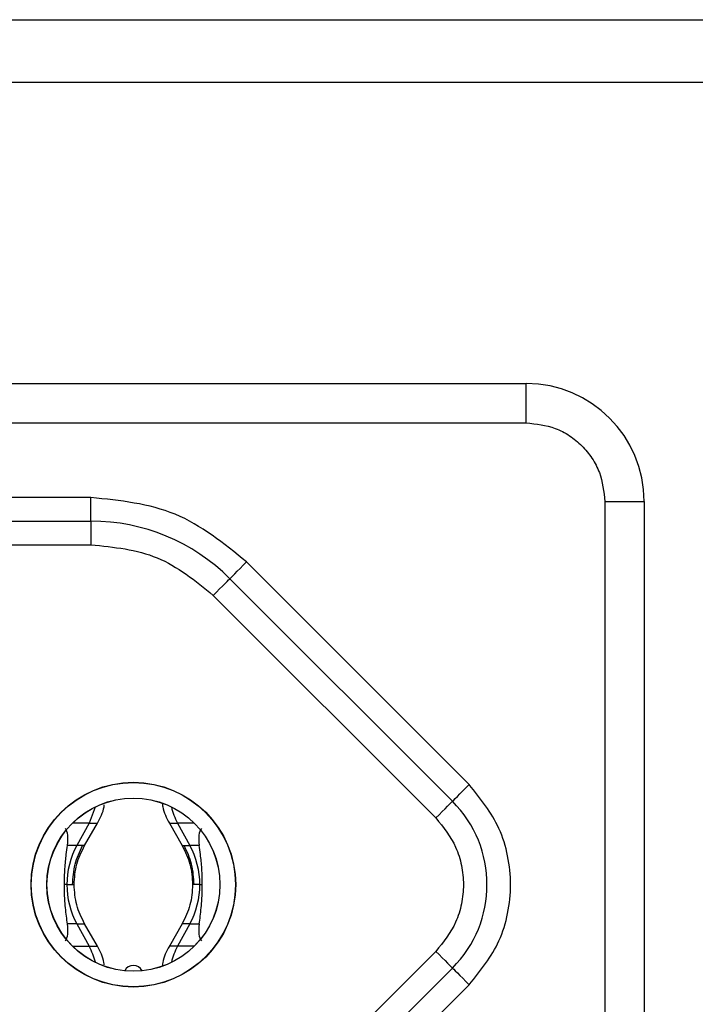
# Model space of a CAD drawing. Units: millimetres. Extents: x 7 to 286, y 8 to 196.
# Drawn here: x 128 to 132, y 128 to 134 of the extents above; entities that cross this region are included whole.
import ezdxf

# ---------------------------------------------------------------- set-up
doc = ezdxf.new("R2010")
doc.units = ezdxf.units.MM

msp = doc.modelspace()

# ---------------------------------------------------------------- linework, layer by layer
at = {"color": 7, "linetype": 'Continuous', "lineweight": 25}
for p, q in [((97.496, 134.119), (205.746, 134.119)), ((205.496, 133.719), (97.746, 133.719)), ((121.3505, 131.8045), (131.1005, 131.8045)), ((131.1005, 131.5545), (131.1005, 131.8045)), ((121.3505, 131.5545), (131.1005, 131.5545)), ((128.3309, 131.0795), (124.1201, 131.0795)), ((128.3309, 130.9295), (128.3309, 131.0795)), ((131.6005, 131.0545), (131.6005, 126.1795)), ((131.6005, 131.0545), (131.8505, 131.0545)), ((131.8505, 131.0545), (131.8505, 126.1795)), ((124.1201, 130.9295), (128.3309, 130.9295)), ((128.3309, 130.9295), (128.3309, 130.7795)), ((124.1201, 130.7795), (128.3309, 130.7795)), ((130.7369, 129.2534), (129.3208, 130.6695)), ((129.2147, 130.5634), (130.6308, 129.1473)), ((129.1087, 130.4573), (130.5247, 129.0413)), ((128.358, 129.1098), (128.319, 129.0084)), ((128.319, 129.0084), (128.2413, 128.867)), ((128.2902, 128.867), (128.3714, 129.0084)), ((128.3715, 129.0084), (128.372, 129.0084)), ((128.8295, 129.0084), (128.9108, 128.867)), ((128.882, 129.0084), (128.9597, 128.867)), ((128.2413, 128.867), (128.1815, 128.867)), ((129.0195, 128.867), (128.9597, 128.867)), ((128.1775, 128.617), (128.1616, 128.617)), ((129.0234, 128.617), (129.0393, 128.617)), ((128.2413, 128.367), (128.1815, 128.367)), ((128.2413, 128.367), (128.319, 128.2257)), ((128.3714, 128.2257), (128.2902, 128.367)), ((128.2902, 128.367), (128.2907, 128.367)), ((128.9108, 128.367), (128.8295, 128.2257)), ((128.9597, 128.367), (128.882, 128.2257)), ((128.9107, 128.367), (128.9101, 128.367)), ((128.9597, 128.367), (129.0194, 128.367)), ((128.3715, 128.2257), (128.372, 128.2257)), ((128.8294, 128.2257), (128.829, 128.2257)), ((130.5247, 128.1927), (129.1087, 126.7767)), ((130.6308, 128.0867), (129.2147, 126.6706)), ((129.3208, 126.5646), (130.7369, 127.9806))]:
    msp.add_line(p, q, dxfattribs=at)
at = {"color": 8, "linetype": 'Continuous', "lineweight": 25}
for p, q in [((128.319, 129.0084), (128.214, 129.0084)), ((128.319, 129.0084), (128.3715, 129.0084)), ((128.8294, 129.0084), (128.882, 129.0084)), ((128.9869, 129.0084), (128.882, 129.0084)), ((128.2902, 128.867), (128.2413, 128.867)), ((128.9108, 128.867), (128.9597, 128.867)), ((128.1775, 128.617), (128.2242, 128.617)), ((129.0234, 128.617), (128.9767, 128.617)), ((128.2413, 128.367), (128.2902, 128.367)), ((128.9597, 128.367), (128.9107, 128.367)), ((128.2139, 128.2257), (128.319, 128.2257)), ((128.319, 128.2257), (128.3715, 128.2257)), ((128.882, 128.2257), (128.8294, 128.2257)), ((128.987, 128.2257), (128.882, 128.2257))]:
    msp.add_line(p, q, dxfattribs=at)
at = {"color": 7, "linetype": 'Continuous', "lineweight": 25, "flags": 128}
for points in [[(129.2147, 130.5634), (129.2168, 130.5654), (129.2228, 130.5715), (129.2326, 130.5813), (129.2458, 130.5945), (129.2619, 130.6105), (129.2802, 130.6289), (129.3001, 130.6488), (129.3208, 130.6695)], [(129.1087, 130.4573), (129.1294, 130.478), (129.1493, 130.4979), (129.1676, 130.5162), (129.1837, 130.5323), (129.1969, 130.5455), (129.2067, 130.5553), (129.2127, 130.5613), (129.2147, 130.5634)], [(130.6308, 129.1473), (130.6328, 129.1494), (130.6389, 129.1554), (130.6487, 129.1652), (130.6619, 129.1784), (130.6779, 129.1945), (130.6963, 129.2128), (130.7162, 129.2327), (130.7369, 129.2534)], [(130.5247, 129.0413), (130.5454, 129.062), (130.5653, 129.0819), (130.5837, 129.1002), (130.5997, 129.1163), (130.6129, 129.1295), (130.6227, 129.1393), (130.6288, 129.1453), (130.6308, 129.1473)], [(130.5247, 128.1927), (130.5454, 128.172), (130.5653, 128.1521), (130.5837, 128.1338), (130.5997, 128.1177), (130.6129, 128.1045), (130.6227, 128.0947), (130.6288, 128.0887), (130.6308, 128.0867)], [(130.6308, 128.0867), (130.6328, 128.0846), (130.6389, 128.0786), (130.6487, 128.0688), (130.6619, 128.0556), (130.6779, 128.0395), (130.6963, 128.0212), (130.7162, 128.0013), (130.7369, 127.9806)]]:
    msp.add_lwpolyline(points, dxfattribs=at)
at = {"color": 7, "linetype": 'Continuous', "lineweight": 25}
for radius in [0.651, 0.6493, 0.5507, 0.55]:
    msp.add_circle((128.6005, 128.617), radius, dxfattribs=at)
for centre, radius, start, end in [((131.1005, 131.0545), 0.75, 0, 90), ((128.3309, 129.6795), 1.25, 45, 90), ((130.1005, 128.617), 0.75, 315, 45), ((129.2453, 129.2078), 0.4144, 193.50428, 208.75924), ((128.6968, 128.6177), 0.5193, 151.30383, 180.06945), ((128.5041, 128.6177), 0.5193, 359.9293, 28.69741), ((128.6968, 128.6164), 0.5193, 179.93055, 208.69617), ((128.5041, 128.6164), 0.5193, 331.30259, 0.0707), ((127.9557, 128.0264), 0.4143, 13.48755, 28.76001), ((129.2456, 128.0262), 0.4148, 151.24651, 166.50412), ((128.6005, 128.0408), 0.0625, 27.68852, 152.31142)]:
    msp.add_arc(centre, radius, start, end, dxfattribs=at)
for centre, major_axis, start_param, end_param in [((127.9336, 128.617), (0.2212, 0.3682), 5.633485, 6.160709), ((129.2674, 128.617), (-0.2212, 0.3682), 0.122476, 0.6497), ((127.9336, 128.617), (-0.2212, 0.3682), 3.264087, 3.791609), ((129.2673, 128.617), (0.2212, 0.3682), 2.491576, 3.019099)]:
    msp.add_ellipse(centre, major_axis=major_axis, ratio=0.322131, start_param=start_param, end_param=end_param, dxfattribs=at)
for points, knots in [([(131.1005, 131.5545), (131.1633, 131.5478), (131.2604, 131.5374), (131.3769, 131.4752), (131.4565, 131.4106), (131.5211, 131.331), (131.5834, 131.2145), (131.5937, 131.1174), (131.6005, 131.0545)], [0, 0, 0, 0, 0.239442, 0.369634, 0.499999, 0.630192, 0.760557, 1, 1, 1, 1]), ([(129.3208, 130.6695), (129.1762, 130.787), (128.887, 131.0222), (128.5162, 131.0604), (128.3309, 131.0795)], [0, 0, 0, 0, 0.499999, 1, 1, 1, 1]), ([(128.3309, 130.7795), (128.4765, 130.7645), (128.7678, 130.7345), (128.9951, 130.5497), (129.1087, 130.4573)], [0, 0, 0, 0, 0.5, 1, 1, 1, 1]), ([(130.7369, 127.9806), (130.8083, 128.0692), (130.9187, 128.2059), (130.9878, 128.4335), (131.0068, 128.617), (130.9878, 128.8005), (130.9187, 129.028), (130.8083, 129.1648), (130.7369, 129.2534)], [0, 0, 0, 0, 0.2394432, 0.3696741, 0.5, 0.6302309, 0.7605569, 1, 1, 1, 1]), ([(128.3715, 129.0084), (128.3898, 129.0419), (128.4102, 129.0794), (128.4148, 129.1209), (128.4153, 129.1253)], [0, 0, 0, 0, 0.895285, 1, 1, 1, 1]), ([(128.7845, 129.1348), (128.7852, 129.1272), (128.7898, 129.0824), (128.8115, 129.042), (128.8295, 129.0084)], [0, 0, 0, 0, 0.168204, 1, 1, 1, 1]), ([(130.5247, 129.0413), (130.5724, 128.9822), (130.646, 128.8911), (130.692, 128.7394), (130.7047, 128.617), (130.692, 128.4947), (130.646, 128.343), (130.5724, 128.2518), (130.5247, 128.1927)], [0, 0, 0, 0, 0.239443, 0.36965, 0.5, 0.630208, 0.760557, 1, 1, 1, 1]), ([(128.1616, 128.617), (128.1623, 128.6512), (128.1637, 128.7199), (128.1728, 128.8049), (128.1789, 128.8484), (128.1815, 128.867)], [0, 0, 0, 0, 0.361879, 0.727231, 1, 1, 1, 1]), ([(128.2138, 128.617), (128.2166, 128.6609), (128.2221, 128.7487), (128.2588, 128.8276), (128.2771, 128.867)], [0, 0, 0, 0, 0.5, 1, 1, 1, 1]), ([(128.2235, 128.617), (128.2264, 128.6609), (128.2322, 128.7486), (128.2709, 128.8276), (128.2902, 128.867)], [0, 0, 0, 0, 0.500112, 1, 1, 1, 1]), ([(128.9108, 128.867), (128.9301, 128.8276), (128.9687, 128.7486), (128.9745, 128.6609), (128.9774, 128.617)], [0, 0, 0, 0, 0.499889, 1, 1, 1, 1]), ([(128.9871, 128.617), (128.9843, 128.661), (128.9788, 128.7488), (128.9421, 128.8277), (128.9238, 128.867)], [0, 0, 0, 0, 0.501031, 1, 1, 1, 1]), ([(129.0393, 128.617), (129.0386, 128.6512), (129.0372, 128.7199), (129.0281, 128.8049), (129.0221, 128.8484), (129.0195, 128.867)], [0, 0, 0, 0, 0.361871, 0.727227, 1, 1, 1, 1]), ([(128.1815, 128.367), (128.1792, 128.3834), (128.1728, 128.4293), (128.1635, 128.5151), (128.1622, 128.5866), (128.1616, 128.617)], [0, 0, 0, 0, 0.241203, 0.677942, 1, 1, 1, 1]), ([(128.2902, 128.367), (128.2709, 128.4065), (128.2322, 128.4855), (128.2264, 128.5732), (128.2235, 128.617)], [0, 0, 0, 0, 0.499888, 1, 1, 1, 1]), ([(128.9774, 128.617), (128.9745, 128.5732), (128.9687, 128.4855), (128.9301, 128.4065), (128.9108, 128.367)], [0, 0, 0, 0, 0.500111, 1, 1, 1, 1]), ([(129.0194, 128.367), (129.0217, 128.3834), (129.0281, 128.4293), (129.0374, 128.5151), (129.0388, 128.5867), (129.0393, 128.617)], [0, 0, 0, 0, 0.241185, 0.677889, 1, 1, 1, 1]), ([(128.4156, 128.1061), (128.415, 128.1114), (128.4105, 128.1539), (128.3897, 128.1922), (128.3715, 128.2257)], [0, 0, 0, 0, 0.123923, 1, 1, 1, 1]), ([(128.8295, 128.2257), (128.8113, 128.1922), (128.7903, 128.1534), (128.7857, 128.1103), (128.7851, 128.1045)], [0, 0, 0, 0, 0.86527, 1, 1, 1, 1])]:
    msp.add_open_spline(points, degree=3, knots=knots, dxfattribs=at)

doc.saveas('drawing.dxf')
